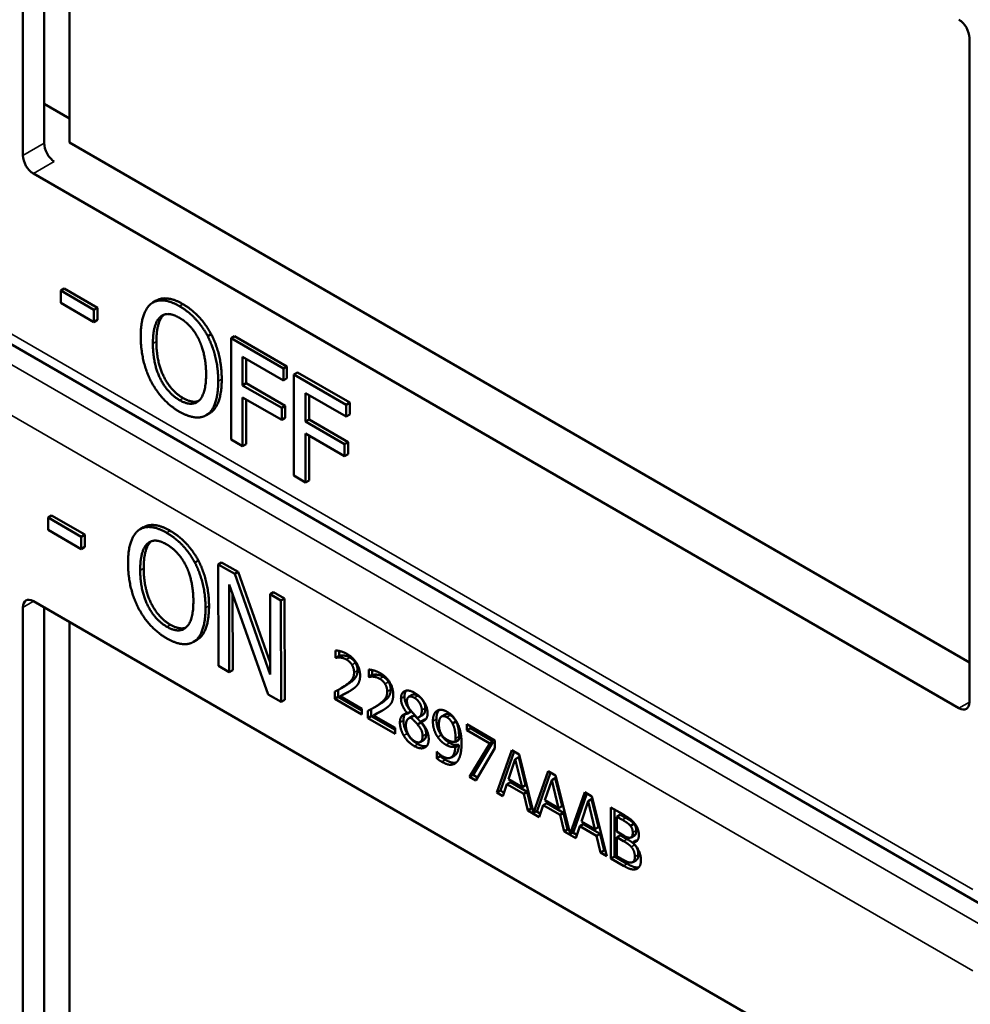
# Model space of a CAD drawing. Units: inches. Extents: x 1 to 168, y 1 to 130.
# Drawn here: x 147 to 148, y 105 to 106 of the extents above; entities that cross this region are included whole.
import ezdxf

# ---------------------------------------------------------------- set-up
doc = ezdxf.new("R2010")
doc.units = ezdxf.units.IN
doc.header["$LTSCALE"] = 7.692308
doc.header["$MEASUREMENT"] = 0
doc.layers.add('Visible (ANSI)', color=7, linetype='Continuous', lineweight=50)
doc.layers.add('Visible Narrow (ANSI)', color=7, linetype='Continuous', lineweight=35)

msp = doc.modelspace()

# ---------------------------------------------------------------- linework, layer by layer
at = {"layer": 'Visible (ANSI)'}
for p, q in [((147.05872, 106.23075), (147.05872, 106.90028)), ((147.08016, 106.24313), (147.08016, 106.90015)), ((147.10581, 106.88534), (147.10581, 106.24357)), ((148.01331, 106.34914), (148.01331, 105.67962)), ((147.08016, 106.28267), (147.10581, 106.26786)), ((147.10581, 106.24357), (148.01331, 105.71962)), ((148.00271, 105.67349), (147.06932, 106.21238)), ((148.02332, 105.4765), (146.83081, 106.16499)), ((147.10046, 106.09654), (147.09692, 106.0945)), ((147.09692, 106.08209), (147.09692, 106.0945)), ((147.09692, 106.0945), (147.13037, 106.07518)), ((147.10046, 106.09654), (147.13391, 106.07722)), ((147.13037, 106.06278), (147.09692, 106.08209)), ((147.19327, 106.08441), (147.18974, 106.08237)), ((147.13391, 106.07722), (147.13037, 106.07518)), ((147.13037, 106.07518), (147.13037, 106.06278)), ((147.13391, 106.07722), (147.13391, 106.06482)), ((147.13391, 106.06482), (147.13037, 106.06278)), ((147.24866, 106.05051), (147.24512, 106.04847)), ((147.27215, 106.04861), (147.26861, 106.04657)), ((147.27215, 106.04861), (147.32501, 106.01809)), ((147.26861, 105.9445), (147.26861, 106.04657)), ((147.26861, 106.04657), (147.32147, 106.01605)), ((147.28036, 106.02771), (147.28036, 105.99893)), ((147.32147, 106.00397), (147.28036, 106.02771)), ((147.2839, 106.02567), (147.2839, 106.00097)), ((147.32501, 106.01809), (147.32147, 106.01605)), ((147.32147, 106.01605), (147.32147, 106.00397)), ((147.32501, 106.01809), (147.32501, 106.00601)), ((147.33554, 106.01201), (147.332, 106.00997)), ((147.332, 105.90791), (147.332, 106.00997)), ((147.332, 106.00997), (147.38486, 105.97945)), ((147.33554, 106.01201), (147.3884, 105.98149)), ((147.2839, 106.00097), (147.28036, 105.99893)), ((147.28036, 105.99893), (147.31976, 105.97618)), ((147.2839, 106.00097), (147.32329, 105.97822)), ((147.32501, 106.00601), (147.32147, 106.00397)), ((147.34375, 105.99111), (147.34375, 105.96233)), ((147.38486, 105.96737), (147.34375, 105.99111)), ((147.34729, 105.98907), (147.34729, 105.96437)), ((147.31976, 105.96411), (147.28036, 105.98685)), ((147.28036, 105.98685), (147.28036, 105.93772)), ((147.2839, 105.98481), (147.2839, 105.93976)), ((147.3884, 105.98149), (147.38486, 105.97945)), ((147.38486, 105.97945), (147.38486, 105.96737)), ((147.3884, 105.98149), (147.3884, 105.96941)), ((147.24705, 105.97081), (147.24352, 105.96877)), ((147.32329, 105.97822), (147.31976, 105.97618)), ((147.31976, 105.97618), (147.31976, 105.96411)), ((147.32329, 105.97822), (147.32329, 105.96615)), ((147.3884, 105.96941), (147.38486, 105.96737)), ((147.32329, 105.96615), (147.31976, 105.96411)), ((147.34729, 105.96437), (147.34375, 105.96233)), ((147.34375, 105.96233), (147.38315, 105.93958)), ((147.34729, 105.96437), (147.38668, 105.94162)), ((147.38315, 105.92751), (147.34375, 105.95025)), ((147.34375, 105.95025), (147.34375, 105.90112)), ((147.28036, 105.93772), (147.26861, 105.9445)), ((147.2839, 105.93976), (147.28036, 105.93772)), ((147.34729, 105.94821), (147.34729, 105.90316)), ((147.38668, 105.94162), (147.38315, 105.93958)), ((147.38315, 105.93958), (147.38315, 105.92751)), ((147.38668, 105.94162), (147.38668, 105.92955)), ((147.38668, 105.92955), (147.38315, 105.92751)), ((147.34375, 105.90112), (147.332, 105.90791)), ((147.34729, 105.90316), (147.34375, 105.90112)), ((147.08764, 105.8676), (147.08411, 105.86556)), ((147.08415, 105.85313), (147.08411, 105.86556)), ((147.08411, 105.86556), (147.11756, 105.84638)), ((147.08764, 105.8676), (147.12109, 105.84842)), ((147.1176, 105.83395), (147.08415, 105.85313)), ((147.18042, 105.85597), (147.17688, 105.85393)), ((147.12109, 105.84842), (147.11756, 105.84638)), ((147.11756, 105.84638), (147.1176, 105.83395)), ((147.12109, 105.84842), (147.12113, 105.836)), ((147.12113, 105.836), (147.1176, 105.83395)), ((147.23572, 105.82224), (147.23219, 105.8202)), ((147.25918, 105.82045), (147.25564, 105.81841)), ((147.25918, 105.82045), (147.27587, 105.81089)), ((147.25595, 105.71617), (147.25564, 105.81841)), ((147.25564, 105.81841), (147.27233, 105.80884)), ((147.27587, 105.81089), (147.27233, 105.80884)), ((147.27587, 105.81089), (147.30814, 105.71963)), ((147.27233, 105.80884), (147.30818, 105.70749)), ((147.30602, 105.68747), (147.26665, 105.79804)), ((147.26665, 105.79804), (147.26691, 105.70989)), ((147.31147, 105.79048), (147.30793, 105.78843)), ((147.31147, 105.79048), (147.32243, 105.78419)), ((147.06932, 105.78127), (148.00271, 105.24238)), ((147.27022, 105.78801), (147.27045, 105.71193)), ((147.30818, 105.70749), (147.30793, 105.78843)), ((147.30793, 105.78843), (147.31889, 105.78215)), ((147.32243, 105.78419), (147.31889, 105.78215)), ((147.31889, 105.78215), (147.3192, 105.67991)), ((147.32243, 105.78419), (147.32274, 105.68195)), ((147.05872, 105.10562), (147.05872, 105.77515)), ((147.08016, 105.118), (147.08016, 105.77501)), ((147.10581, 105.7602), (147.10581, 105.11844)), ((147.23427, 105.74234), (147.23074, 105.7403)), ((147.37409, 105.72441), (147.37409, 105.73174)), ((147.37762, 105.73124), (147.37762, 105.72645)), ((147.37409, 105.72441), (147.37762, 105.72645)), ((147.37441, 105.72422), (147.37409, 105.72441)), ((147.37441, 105.72422), (147.37795, 105.72626)), ((147.37762, 105.72645), (147.37795, 105.72626)), ((147.26691, 105.70989), (147.25595, 105.71617)), ((147.27045, 105.71193), (147.26691, 105.70989)), ((147.40752, 105.70511), (147.40752, 105.71244)), ((147.41105, 105.71194), (147.41105, 105.70715)), ((147.40752, 105.70511), (147.41105, 105.70715)), ((147.40784, 105.70492), (147.40752, 105.70511)), ((147.40784, 105.70492), (147.41138, 105.70696)), ((147.41105, 105.70715), (147.41138, 105.70696)), ((147.37668, 105.69198), (147.37668, 105.68489)), ((147.37967, 105.69363), (147.38321, 105.69567)), ((147.3192, 105.67991), (147.30602, 105.68747)), ((147.32274, 105.68195), (147.3192, 105.67991)), ((147.37315, 105.68285), (147.37315, 105.69014)), ((147.37315, 105.68285), (147.37668, 105.68489)), ((147.40062, 105.66699), (147.37315, 105.68285)), ((147.37668, 105.68489), (147.40062, 105.67107)), ((147.37874, 105.68558), (147.38228, 105.68762)), ((147.37874, 105.68558), (147.40062, 105.67295)), ((147.44777, 105.68486), (147.4513, 105.6869)), ((147.40062, 105.67295), (147.40062, 105.66699)), ((147.41011, 105.67268), (147.41011, 105.66559)), ((147.4131, 105.67433), (147.41664, 105.67637)), ((147.40658, 105.66355), (147.40658, 105.67084)), ((147.40658, 105.66355), (147.41011, 105.66559)), ((147.43405, 105.64769), (147.40658, 105.66355)), ((147.41011, 105.66559), (147.43405, 105.65177)), ((147.41217, 105.66628), (147.41571, 105.66832)), ((147.41217, 105.66628), (147.43405, 105.65365)), ((147.4465, 105.66818), (147.45004, 105.67022)), ((147.4465, 105.66797), (147.45004, 105.67001)), ((147.4465, 105.66797), (147.4465, 105.66818)), ((147.44818, 105.66347), (147.45171, 105.66551)), ((147.45004, 105.67022), (147.45004, 105.67001)), ((147.45008, 105.66415), (147.45361, 105.66619)), ((147.45815, 105.66449), (147.46169, 105.66653)), ((147.46008, 105.66005), (147.46361, 105.66209)), ((147.48095, 105.66505), (147.48449, 105.66709)), ((147.43405, 105.65365), (147.43405, 105.64769)), ((147.45661, 105.65717), (147.46015, 105.65921)), ((147.46008, 105.66005), (147.46008, 105.65984)), ((147.49192, 105.65821), (147.49545, 105.66025)), ((147.50658, 105.65725), (147.53484, 105.64093)), ((147.50658, 105.65121), (147.50658, 105.65725)), ((147.50658, 105.65121), (147.51011, 105.65325)), ((147.52957, 105.63793), (147.50658, 105.65121)), ((147.51011, 105.65521), (147.51011, 105.65325)), ((147.51011, 105.65325), (147.53311, 105.63997)), ((147.45959, 105.63953), (147.46313, 105.64157)), ((147.49495, 105.63962), (147.49849, 105.64166)), ((147.49491, 105.63468), (147.49845, 105.63672)), ((147.50921, 105.60429), (147.52957, 105.63793)), ((147.53311, 105.63997), (147.51275, 105.60633)), ((147.53484, 105.63322), (147.51556, 105.60062)), ((147.52957, 105.63793), (147.53311, 105.63997)), ((147.53484, 105.64093), (147.53484, 105.63322)), ((147.47607, 105.62976), (147.47636, 105.6296)), ((147.47607, 105.62313), (147.47607, 105.62976)), ((147.47607, 105.62313), (147.47961, 105.62518)), ((147.47961, 105.62657), (147.47961, 105.62518)), ((147.49054, 105.62379), (147.49408, 105.62583)), ((147.53675, 105.58839), (147.55177, 105.63116)), ((147.55412, 105.62981), (147.54029, 105.59043)), ((147.55527, 105.62213), (147.54842, 105.60188)), ((147.55177, 105.63116), (147.55906, 105.62695)), ((147.55527, 105.62213), (147.55881, 105.62418)), ((147.56217, 105.59393), (147.55527, 105.62213)), ((147.5657, 105.59598), (147.55881, 105.62418)), ((147.55906, 105.62695), (147.57379, 105.568)), ((147.50921, 105.60429), (147.51275, 105.60633)), ((147.51556, 105.60062), (147.50921, 105.60429)), ((147.51275, 105.60633), (147.51736, 105.60367)), ((147.54842, 105.60188), (147.56217, 105.59393)), ((147.57379, 105.568), (147.58852, 105.60994)), ((147.59087, 105.60859), (147.57733, 105.57004)), ((147.58852, 105.60994), (147.59581, 105.60573)), ((147.59202, 105.60092), (147.59556, 105.60296)), ((147.60246, 105.57476), (147.59556, 105.60296)), ((147.59581, 105.60573), (147.61054, 105.54678)), ((147.54679, 105.59698), (147.54275, 105.58493)), ((147.54679, 105.59698), (147.55033, 105.59902)), ((147.56379, 105.58716), (147.54679, 105.59698)), ((147.55033, 105.59902), (147.56733, 105.5892)), ((147.56217, 105.59393), (147.5657, 105.59598)), ((147.59202, 105.60092), (147.58517, 105.58066)), ((147.59892, 105.57272), (147.59202, 105.60092)), ((147.53675, 105.58839), (147.54029, 105.59043)), ((147.54275, 105.58493), (147.53675, 105.58839)), ((147.54029, 105.59043), (147.5439, 105.58835)), ((147.56379, 105.58716), (147.56733, 105.5892)), ((147.56784, 105.57044), (147.56379, 105.58716)), ((147.56733, 105.5892), (147.57137, 105.57249)), ((147.61054, 105.54678), (147.62527, 105.58872)), ((147.62762, 105.58737), (147.61408, 105.54882)), ((147.62527, 105.58872), (147.63256, 105.58451)), ((147.62877, 105.5797), (147.63231, 105.58174)), ((147.63921, 105.55354), (147.63231, 105.58174)), ((147.63256, 105.58451), (147.64758, 105.5244)), ((147.56784, 105.57044), (147.57137, 105.57249)), ((147.57137, 105.57249), (147.57289, 105.57161)), ((147.58354, 105.57576), (147.5795, 105.56371)), ((147.58354, 105.57576), (147.58708, 105.5778)), ((147.60054, 105.56594), (147.58354, 105.57576)), ((147.58517, 105.58066), (147.59892, 105.57272)), ((147.58708, 105.5778), (147.60408, 105.56798)), ((147.59892, 105.57272), (147.60246, 105.57476)), ((147.62877, 105.5797), (147.62192, 105.55944)), ((147.63567, 105.5515), (147.62877, 105.5797)), ((147.65181, 105.5734), (147.66361, 105.56659)), ((147.65181, 105.52197), (147.65181, 105.5734)), ((147.5795, 105.56371), (147.56784, 105.57044)), ((147.57379, 105.568), (147.57733, 105.57004)), ((147.57647, 105.56954), (147.58065, 105.56713)), ((147.60054, 105.56594), (147.60408, 105.56798)), ((147.60459, 105.54923), (147.60054, 105.56594)), ((147.60408, 105.56798), (147.60812, 105.55127)), ((147.65534, 105.57136), (147.65534, 105.52401)), ((147.65773, 105.56415), (147.66126, 105.56619)), ((147.66339, 105.56088), (147.65773, 105.56415)), ((147.65773, 105.56415), (147.65773, 105.5491)), ((147.66693, 105.56292), (147.66126, 105.56619)), ((147.62029, 105.55454), (147.61625, 105.5425)), ((147.62029, 105.55454), (147.62383, 105.55658)), ((147.63729, 105.54473), (147.62029, 105.55454)), ((147.62192, 105.55944), (147.63567, 105.5515)), ((147.62383, 105.55658), (147.64083, 105.54677)), ((147.63567, 105.5515), (147.63921, 105.55354)), ((147.67148, 105.55488), (147.67502, 105.55692)), ((147.60459, 105.54923), (147.60812, 105.55127)), ((147.61625, 105.5425), (147.60459, 105.54923)), ((147.60812, 105.55127), (147.60964, 105.55039)), ((147.61054, 105.54678), (147.61408, 105.54882)), ((147.61322, 105.54832), (147.6174, 105.54591)), ((147.63729, 105.54473), (147.64083, 105.54677)), ((147.64134, 105.52801), (147.63729, 105.54473)), ((147.64083, 105.54677), (147.64487, 105.53005)), ((147.65773, 105.5491), (147.66444, 105.54523)), ((147.65773, 105.54339), (147.66126, 105.54543)), ((147.66444, 105.53951), (147.65773, 105.54339)), ((147.65773, 105.54339), (147.65773, 105.52438)), ((147.66798, 105.54156), (147.66126, 105.54543)), ((147.67219, 105.54331), (147.67572, 105.54535)), ((147.67368, 105.53818), (147.67722, 105.54022)), ((147.67368, 105.53818), (147.67368, 105.53793)), ((147.64134, 105.52801), (147.64487, 105.53005)), ((147.64758, 105.5244), (147.64134, 105.52801)), ((147.64487, 105.53005), (147.64639, 105.52917)), ((147.65181, 105.52197), (147.65534, 105.52401)), ((147.65534, 105.52401), (147.66812, 105.51663)), ((147.65773, 105.52438), (147.66253, 105.52161)), ((147.66459, 105.51459), (147.65181, 105.52197)), ((147.67382, 105.51841), (147.67736, 105.52045))]:
    msp.add_line(p, q, dxfattribs=at)
for centre, major_axis, ratio, start_param, end_param in [((148.00271, 106.35527), (-0.0075, 0.01299), 0.57735, 3.926991, 5.497787), ((147.09039, 106.23679), (-0.00712, 0.01321), 0.556861, 0.801674, 2.372471), ((147.06932, 106.22463), (0.0075, -0.01299), 0.57735, 3.926991, 5.497787), ((147.06932, 105.76902), (-0.0075, 0.01299), 0.57735, 5.497787, 7.068583), ((148.00271, 105.68574), (0.0075, -0.01299), 0.57735, 5.497787, 7.068583)]:
    msp.add_ellipse(centre, major_axis=major_axis, ratio=ratio, start_param=start_param, end_param=end_param, dxfattribs=at)
for points in [[(147.17757, 106.0481), (147.17757, 106.06092), (147.18309, 106.07725), (147.18818, 106.08134)], [(147.18818, 106.08134), (147.19333, 106.08515), (147.20773, 106.08387), (147.21661, 106.07874)], [(147.21661, 106.07874), (147.22564, 106.07353), (147.24011, 106.0579), (147.24512, 106.04847)], [(147.22015, 106.08078), (147.22917, 106.07557), (147.24364, 106.05994), (147.24866, 106.05051)], [(147.20059, 106.06974), (147.19708, 106.06655), (147.19336, 106.05299), (147.19336, 106.04307)], [(147.19706, 106.0677), (147.20071, 106.07105), (147.21031, 106.07063), (147.21668, 106.06695)], [(147.20113, 106.07021), (147.20086, 106.06998), (147.20059, 106.06974)], [(147.18982, 106.04102), (147.18982, 106.05095), (147.19355, 106.06451), (147.19706, 106.0677)], [(147.21668, 106.06695), (147.22284, 106.0634), (147.23273, 106.0524), (147.23624, 106.04508)], [(147.24512, 106.04847), (147.25013, 106.03879), (147.25572, 106.01572), (147.25572, 106.00298)], [(147.24866, 106.05051), (147.25367, 106.04083), (147.25926, 106.01776), (147.25926, 106.00502)], [(147.1881, 106.00273), (147.18302, 106.01245), (147.17757, 106.03552), (147.17757, 106.0481)], [(147.21668, 105.98408), (147.20444, 105.99115), (147.18982, 106.02093), (147.18982, 106.04102)], [(147.19336, 106.04307), (147.19336, 106.02297), (147.20797, 105.99319), (147.22022, 105.98612)], [(147.23624, 106.04508), (147.23968, 106.03796), (147.24347, 106.02014), (147.24347, 106.01005)], [(147.24347, 106.01005), (147.24347, 105.98995), (147.22893, 105.97701), (147.21668, 105.98408)], [(147.21661, 105.97238), (147.20766, 105.97755), (147.19333, 105.99285), (147.1881, 106.00273)], [(147.25572, 106.00298), (147.25572, 105.99057), (147.25028, 105.97362), (147.24512, 105.96981)], [(147.25926, 106.00502), (147.25926, 105.99261), (147.25381, 105.97566), (147.24866, 105.97185)], [(147.22022, 105.98612), (147.22941, 105.98081), (147.2358, 105.98313)], [(147.24512, 105.96981), (147.23968, 105.96584), (147.22528, 105.96737), (147.21661, 105.97238)], [(147.24866, 105.97185), (147.24787, 105.97128), (147.24705, 105.97081)], [(147.16476, 105.81949), (147.16472, 105.83233), (147.17018, 105.84872), (147.17524, 105.85285)], [(147.17524, 105.85285), (147.18038, 105.85668), (147.19475, 105.85547), (147.20364, 105.85038)], [(147.20364, 105.85038), (147.21266, 105.84521), (147.22715, 105.82962), (147.23219, 105.8202)], [(147.20717, 105.85242), (147.2162, 105.84725), (147.23069, 105.83166), (147.23572, 105.82224)], [(147.18769, 105.84126), (147.18419, 105.83805), (147.18051, 105.82445), (147.18054, 105.81451)], [(147.18415, 105.83922), (147.18779, 105.84259), (147.19737, 105.84223), (147.20374, 105.83857)], [(147.18827, 105.84178), (147.18798, 105.84153), (147.18769, 105.84126)], [(147.17701, 105.81246), (147.17698, 105.82241), (147.18066, 105.83601), (147.18415, 105.83922)], [(147.20374, 105.83857), (147.2099, 105.83504), (147.2198, 105.82407), (147.22333, 105.81676)], [(147.23219, 105.8202), (147.23722, 105.81053), (147.24287, 105.78744), (147.24291, 105.77468)], [(147.23572, 105.82224), (147.24076, 105.81257), (147.2464, 105.78948), (147.24644, 105.77673)], [(147.17541, 105.7741), (147.1703, 105.7838), (147.1648, 105.80689), (147.16476, 105.81949)], [(147.20399, 105.75556), (147.19175, 105.76258), (147.17707, 105.79233), (147.17701, 105.81246)], [(147.18054, 105.81451), (147.18061, 105.79437), (147.19528, 105.76462), (147.20753, 105.7576)], [(147.22333, 105.81676), (147.22678, 105.80965), (147.23063, 105.79181), (147.23066, 105.78171)], [(147.23066, 105.78171), (147.23072, 105.76157), (147.21624, 105.74853), (147.20399, 105.75556)], [(147.20396, 105.74383), (147.195, 105.74897), (147.18066, 105.76422), (147.17541, 105.7741)], [(147.24291, 105.77468), (147.24294, 105.76226), (147.23756, 105.74524), (147.23242, 105.74141)], [(147.24644, 105.77673), (147.24648, 105.7643), (147.2411, 105.74729), (147.23596, 105.74345)], [(147.20753, 105.7576), (147.21667, 105.75236), (147.22302, 105.75466)], [(147.23242, 105.74141), (147.227, 105.7374), (147.21262, 105.73886), (147.20396, 105.74383)], [(147.23596, 105.74345), (147.23514, 105.74284), (147.23427, 105.74234)], [(147.37409, 105.73174), (147.37593, 105.73172), (147.38253, 105.72995), (147.38549, 105.72824)], [(147.37874, 105.72455), (147.37748, 105.7247), (147.37513, 105.72439), (147.37441, 105.72422)], [(147.37795, 105.72626), (147.37867, 105.72643), (147.38102, 105.72674), (147.38228, 105.7266)], [(147.38506, 105.72253), (147.38347, 105.72345), (147.38022, 105.72441), (147.37874, 105.72455)], [(147.38228, 105.7266), (147.38376, 105.72645), (147.38701, 105.72549), (147.3886, 105.72457)], [(147.39051, 105.7173), (147.38947, 105.71895), (147.38672, 105.72157), (147.38506, 105.72253)], [(147.38549, 105.72824), (147.39174, 105.72464), (147.39878, 105.71294), (147.39878, 105.70644)], [(147.3886, 105.72457), (147.39026, 105.72361), (147.393, 105.72099), (147.39405, 105.71934)], [(147.39625, 105.71161), (147.39625, 105.70748), (147.39253, 105.70188), (147.38744, 105.69835)], [(147.39271, 105.70957), (147.39271, 105.71174), (147.39156, 105.71565), (147.39051, 105.7173)], [(147.39405, 105.71934), (147.3951, 105.7177), (147.39625, 105.71378), (147.39625, 105.71161)], [(147.40752, 105.71244), (147.40936, 105.71242), (147.41596, 105.71065), (147.41892, 105.70894)], [(147.38391, 105.69631), (147.389, 105.69984), (147.39271, 105.70544), (147.39271, 105.70957)], [(147.39878, 105.70644), (147.39878, 105.7034), (147.39755, 105.69902), (147.39647, 105.69748)], [(147.41217, 105.70525), (147.41091, 105.7054), (147.40856, 105.70509), (147.40784, 105.70492)], [(147.41138, 105.70696), (147.4121, 105.70713), (147.41444, 105.70744), (147.41571, 105.7073)], [(147.41849, 105.70323), (147.4169, 105.70415), (147.41365, 105.70511), (147.41217, 105.70525)], [(147.41571, 105.7073), (147.41719, 105.70715), (147.42044, 105.70619), (147.42203, 105.70527)], [(147.42394, 105.698), (147.42289, 105.69965), (147.42015, 105.70227), (147.41849, 105.70323)], [(147.41892, 105.70894), (147.42517, 105.70534), (147.43221, 105.69364), (147.43221, 105.68714)], [(147.42203, 105.70527), (147.42369, 105.70431), (147.42643, 105.70169), (147.42748, 105.70004)], [(147.37315, 105.69014), (147.37611, 105.69164), (147.38138, 105.69456), (147.38391, 105.69631)], [(147.39051, 105.69212), (147.3877, 105.69021), (147.3808, 105.6866), (147.37874, 105.68558)], [(147.38744, 105.69835), (147.38536, 105.69691), (147.38321, 105.69567)], [(147.39647, 105.69748), (147.39539, 105.69585), (147.39225, 105.69325), (147.39051, 105.69212)], [(147.42968, 105.69231), (147.42968, 105.68818), (147.42596, 105.68258), (147.42087, 105.67905)], [(147.42614, 105.69027), (147.42614, 105.69244), (147.42499, 105.69635), (147.42394, 105.698)], [(147.42748, 105.70004), (147.42852, 105.6984), (147.42968, 105.69448), (147.42968, 105.69231)], [(147.44004, 105.68329), (147.44004, 105.68908), (147.44762, 105.69246), (147.45347, 105.68908)], [(147.44525, 105.69121), (147.44358, 105.68917), (147.44358, 105.68533)], [(147.41734, 105.67701), (147.42243, 105.68053), (147.42614, 105.68614), (147.42614, 105.69027)], [(147.43221, 105.68714), (147.43221, 105.6841), (147.43098, 105.67972), (147.4299, 105.67818)], [(147.4465, 105.66818), (147.44322, 105.67228), (147.44004, 105.67937), (147.44004, 105.68329)], [(147.44358, 105.68533), (147.44358, 105.68141), (147.44675, 105.67432), (147.45004, 105.67022)], [(147.45344, 105.68402), (147.45019, 105.68589), (147.44603, 105.68416), (147.44603, 105.68062)], [(147.46102, 105.67155), (147.46102, 105.67501), (147.45701, 105.68195), (147.45344, 105.68402)], [(147.45347, 105.68908), (147.45954, 105.68558), (147.46686, 105.67401), (147.46686, 105.66826)], [(147.46455, 105.67359), (147.46455, 105.67705), (147.46054, 105.68399), (147.45697, 105.68606)], [(147.40658, 105.67084), (147.40954, 105.67234), (147.41481, 105.67526), (147.41734, 105.67701)], [(147.42394, 105.67282), (147.42113, 105.67091), (147.41423, 105.6673), (147.41217, 105.66628)], [(147.42087, 105.67905), (147.41879, 105.67761), (147.41664, 105.67637)], [(147.4299, 105.67818), (147.42882, 105.67655), (147.42567, 105.67395), (147.42394, 105.67282)], [(147.44603, 105.68062), (147.44603, 105.67808), (147.44816, 105.6733), (147.45029, 105.67066)], [(147.45658, 105.66382), (147.45918, 105.66461), (147.46102, 105.66843), (147.46102, 105.67155)], [(147.4764, 105.67088), (147.47824, 105.67211), (147.48362, 105.67155), (147.48636, 105.66997)], [(147.43896, 105.65907), (147.43896, 105.66324), (147.44282, 105.66801), (147.4465, 105.66797)], [(147.44249, 105.66111), (147.44249, 105.6579), (147.44444, 105.6511), (147.44632, 105.64794)], [(147.45008, 105.66415), (147.44762, 105.66369), (147.44499, 105.65963), (147.44499, 105.65609)], [(147.45661, 105.65717), (147.4556, 105.65842), (147.45221, 105.66192), (147.45008, 105.66415)], [(147.45029, 105.67066), (147.4512, 105.66955), (147.45502, 105.6653), (147.45658, 105.66382)], [(147.45361, 105.66619), (147.45256, 105.666), (147.45171, 105.66551)], [(147.46015, 105.65921), (147.45914, 105.66046), (147.45574, 105.66396), (147.45361, 105.66619)], [(147.46686, 105.66826), (147.46686, 105.6648), (147.46336, 105.66007), (147.46008, 105.66005)], [(147.46361, 105.66209), (147.46431, 105.66209), (147.46493, 105.6622)], [(147.47221, 105.66038), (147.47221, 105.66434), (147.47445, 105.66963), (147.4764, 105.67088)], [(147.47574, 105.66242), (147.47574, 105.65788), (147.4782, 105.65), (147.48058, 105.6465)], [(147.48632, 105.66436), (147.48264, 105.66649), (147.47827, 105.66292), (147.47827, 105.65717)], [(147.48986, 105.6664), (147.48658, 105.6683), (147.48449, 105.66709)], [(147.49192, 105.65821), (147.49062, 105.66063), (147.48791, 105.66344), (147.48632, 105.66436)], [(147.48636, 105.66997), (147.48943, 105.6682), (147.49441, 105.66294), (147.49625, 105.65963)], [(147.49545, 105.66025), (147.49415, 105.66267), (147.49145, 105.66549), (147.48986, 105.6664)], [(147.44279, 105.64589), (147.44091, 105.64906), (147.43896, 105.65586), (147.43896, 105.65907)], [(147.44499, 105.65609), (147.44499, 105.65142), (147.44986, 105.64252), (147.45354, 105.64039)], [(147.46185, 105.64531), (147.46185, 105.64848), (147.45968, 105.65348), (147.45661, 105.65717)], [(147.46008, 105.65984), (147.46398, 105.6555), (147.46798, 105.64719), (147.46798, 105.64243)], [(147.46538, 105.64735), (147.46538, 105.65052), (147.46322, 105.65552), (147.46015, 105.65921)], [(147.47705, 105.64446), (147.47466, 105.64796), (147.47221, 105.65584), (147.47221, 105.66038)], [(147.47827, 105.65717), (147.47827, 105.65392), (147.47972, 105.64888), (147.4813, 105.64646)], [(147.49506, 105.64281), (147.49506, 105.64802), (147.4934, 105.65557), (147.49192, 105.65821)], [(147.49859, 105.64485), (147.49859, 105.65006), (147.49693, 105.65761), (147.49545, 105.66025)], [(147.49625, 105.65963), (147.49856, 105.65546), (147.50109, 105.64483), (147.50109, 105.63779)], [(147.45347, 105.63531), (147.45015, 105.63722), (147.4447, 105.64266), (147.44279, 105.64589)], [(147.44632, 105.64794), (147.44823, 105.64471), (147.45369, 105.63927), (147.45701, 105.63735)], [(147.46798, 105.64243), (147.46798, 105.63585), (147.45968, 105.63172), (147.45347, 105.63531)], [(147.45354, 105.64039), (147.4573, 105.63822), (147.46185, 105.64081), (147.46185, 105.64531)], [(147.46313, 105.64157), (147.46538, 105.64287), (147.46538, 105.64735)], [(147.48564, 105.63645), (147.48318, 105.63787), (147.4791, 105.64148), (147.47705, 105.64446)], [(147.48058, 105.6465), (147.48264, 105.64352), (147.48672, 105.63991), (147.48917, 105.63849)], [(147.4813, 105.64646), (147.48246, 105.64471), (147.48531, 105.64235), (147.48697, 105.64139)], [(147.48697, 105.64139), (147.48889, 105.64029), (147.49329, 105.63929), (147.49495, 105.63962)], [(147.49495, 105.63962), (147.49499, 105.6401), (147.49506, 105.64177), (147.49506, 105.64281)], [(147.49849, 105.64166), (147.49852, 105.64214), (147.49859, 105.64381), (147.49859, 105.64485)], [(147.45701, 105.63735), (147.4621, 105.63441), (147.46581, 105.63527)], [(147.48192, 105.62501), (147.48777, 105.62163), (147.49445, 105.6267), (147.49491, 105.63468)], [(147.49491, 105.63468), (147.49253, 105.63418), (147.4882, 105.63497), (147.48564, 105.63645)], [(147.48917, 105.63849), (147.49174, 105.63701), (147.49607, 105.63622), (147.49845, 105.63672)], [(147.50109, 105.63779), (147.50109, 105.63141), (147.4986, 105.62143), (147.49618, 105.61903)], [(147.48112, 105.61951), (147.47993, 105.6202), (147.47723, 105.62205), (147.47607, 105.62313)], [(147.47636, 105.6296), (147.47712, 105.62866), (147.48029, 105.62595), (147.48192, 105.62501)], [(147.47961, 105.62518), (147.48076, 105.62409), (147.48347, 105.62224), (147.48466, 105.62155)], [(147.49618, 105.61903), (147.49362, 105.61651), (147.48639, 105.61647), (147.48112, 105.61951)], [(147.66361, 105.56659), (147.66838, 105.56384), (147.67314, 105.56038), (147.67531, 105.55775)], [(147.67502, 105.55692), (147.67357, 105.55867), (147.67007, 105.56111), (147.66693, 105.56292)], [(147.67148, 105.55488), (147.67004, 105.55663), (147.66654, 105.55906), (147.66339, 105.56088)], [(147.67376, 105.54819), (147.67376, 105.55002), (147.67267, 105.5534), (147.67148, 105.55488)], [(147.67729, 105.55023), (147.67729, 105.55206), (147.67621, 105.55544), (147.67502, 105.55692)], [(147.67531, 105.55775), (147.67773, 105.5549), (147.67993, 105.54883), (147.67993, 105.54558)], [(147.66444, 105.54523), (147.66722, 105.54362), (147.66986, 105.54277), (147.67126, 105.543)], [(147.67126, 105.543), (147.67264, 105.5432), (147.67376, 105.54577), (147.67376, 105.54819)], [(147.67993, 105.54558), (147.67993, 105.54195), (147.67661, 105.53812), (147.67368, 105.53818)], [(147.67224, 105.53368), (147.67083, 105.53533), (147.66751, 105.53774), (147.66444, 105.53951)], [(147.67577, 105.53572), (147.67437, 105.53737), (147.67105, 105.53978), (147.66798, 105.54156)], [(147.67585, 105.52359), (147.67585, 105.52651), (147.67441, 105.53109), (147.67224, 105.53368)], [(147.67368, 105.53793), (147.67765, 105.53439), (147.68202, 105.52524), (147.68202, 105.52032)], [(147.67938, 105.52563), (147.67938, 105.52855), (147.67794, 105.53314), (147.67577, 105.53572)], [(147.67722, 105.54022), (147.67788, 105.54021), (147.67848, 105.5403)], [(147.67264, 105.51794), (147.6743, 105.51836), (147.67585, 105.52088), (147.67585, 105.52359)], [(147.66253, 105.52161), (147.66643, 105.51936), (147.6709, 105.51761), (147.67264, 105.51794)], [(147.6774, 105.51136), (147.67487, 105.51056), (147.66913, 105.51196), (147.66459, 105.51459)], [(147.68202, 105.52032), (147.68202, 105.51648), (147.6795, 105.51206), (147.6774, 105.51136)]]:
    msp.add_open_spline(points, degree=2, dxfattribs=at)
for points, knots in [([(147.19327, 106.08441), (147.19793, 106.0871), (147.21127, 106.08591), (147.22015, 106.08078)], [0.147059, 0.147059, 0.147059, 1, 2, 2, 2]), ([(147.18042, 105.85597), (147.18503, 105.85863), (147.19829, 105.85751), (147.20717, 105.85242)], [0.154877, 0.154877, 0.154877, 1, 2, 2, 2]), ([(147.38228, 105.68762), (147.38434, 105.68864), (147.38818, 105.69065), (147.38857, 105.69086)], [-2, -2, -2, -1, -0.884878, -0.884878, -0.884878]), ([(147.45697, 105.68606), (147.45372, 105.68793), (147.45147, 105.68699), (147.4513, 105.6869)], [0, 0, 0, 1, 1.086022, 1.086022, 1.086022]), ([(147.41571, 105.66832), (147.41777, 105.66934), (147.42161, 105.67135), (147.422, 105.67156)], [-2, -2, -2, -1, -0.884878, -0.884878, -0.884878]), ([(147.46169, 105.66653), (147.46302, 105.6673), (147.46455, 105.67047), (147.46455, 105.67359)], [0.34, 0.34, 0.34, 1, 2, 2, 2]), ([(147.47855, 105.67176), (147.47755, 105.67066), (147.47574, 105.66638), (147.47574, 105.66242)], [-1.61553, -1.61553, -1.61553, -1, 0, 0, 0]), ([(147.44453, 105.66779), (147.44448, 105.66773), (147.44249, 105.66528), (147.44249, 105.66111)], [-1.026927, -1.026927, -1.026927, -1, 0, 0, 0]), ([(147.49845, 105.63672), (147.49798, 105.62874), (147.49437, 105.626), (147.49408, 105.62583)], [-2, -2, -2, -1, -0.917847, -0.917847, -0.917847]), ([(147.48466, 105.62155), (147.48993, 105.61851), (147.49484, 105.61853), (147.49601, 105.61887)], [-2, -2, -2, -1, -0.638849, -0.638849, -0.638849]), ([(147.67572, 105.54535), (147.67638, 105.54573), (147.67729, 105.54781), (147.67729, 105.55023)], [0.378378, 0.378378, 0.378378, 1, 2, 2, 2]), ([(147.67736, 105.52045), (147.67814, 105.52091), (147.67938, 105.52292), (147.67938, 105.52563)], [0.4, 0.4, 0.4, 1, 2, 2, 2]), ([(147.66812, 105.51663), (147.67267, 105.514), (147.67788, 105.51274), (147.67999, 105.51315)], [-2, -2, -2, -1, -0.185801, -0.185801, -0.185801])]:
    msp.add_open_spline(points, degree=2, knots=knots, dxfattribs=at)
at = {"layer": 'Visible Narrow (ANSI)'}
for p, q in [((147.08016, 106.24313), (147.05872, 106.23075)), ((147.06932, 106.21238), (147.09039, 106.22454)), ((148.01685, 105.4908), (146.84041, 106.17002)), ((148.03894, 105.44702), (146.8122, 106.15528)), ((146.76576, 106.13106), (148.01685, 105.40874)), ((147.22015, 106.08078), (147.21661, 106.07874)), ((147.20059, 106.06974), (147.19706, 106.0677)), ((147.19336, 106.04307), (147.18982, 106.04102)), ((147.25926, 106.00502), (147.25572, 106.00298)), ((147.22022, 105.98612), (147.21668, 105.98408)), ((147.24866, 105.97185), (147.24512, 105.96981)), ((147.20717, 105.85242), (147.20364, 105.85038)), ((147.18769, 105.84126), (147.18415, 105.83922)), ((147.18054, 105.81451), (147.17701, 105.81246)), ((147.05872, 105.77515), (147.06932, 105.78127)), ((147.24644, 105.77673), (147.24291, 105.77468)), ((147.20753, 105.7576), (147.20399, 105.75556)), ((147.23596, 105.74345), (147.23242, 105.74141)), ((147.37874, 105.72455), (147.38228, 105.7266)), ((147.38506, 105.72253), (147.3886, 105.72457)), ((147.39051, 105.7173), (147.39405, 105.71934)), ((147.39271, 105.70957), (147.39625, 105.71161)), ((147.41217, 105.70525), (147.41571, 105.7073)), ((147.41849, 105.70323), (147.42203, 105.70527)), ((147.38391, 105.69631), (147.38744, 105.69835)), ((147.42394, 105.698), (147.42748, 105.70004)), ((147.42614, 105.69027), (147.42968, 105.69231)), ((147.44004, 105.68329), (147.44358, 105.68533)), ((147.45344, 105.68402), (147.45697, 105.68606)), ((147.41734, 105.67701), (147.42087, 105.67905)), ((147.46102, 105.67155), (147.46455, 105.67359)), ((147.4764, 105.67088), (147.47703, 105.67125)), ((148.01331, 105.67962), (148.00271, 105.67349)), ((147.43896, 105.65907), (147.44249, 105.66111)), ((147.47221, 105.66038), (147.47574, 105.66242)), ((147.48632, 105.66436), (147.48986, 105.6664)), ((147.44279, 105.64589), (147.44632, 105.64794)), ((147.46185, 105.64531), (147.46538, 105.64735)), ((147.47705, 105.64446), (147.48058, 105.6465)), ((147.49506, 105.64281), (147.49859, 105.64485)), ((147.45347, 105.63531), (147.45701, 105.63735)), ((147.48564, 105.63645), (147.48917, 105.63849)), ((147.48112, 105.61951), (147.48466, 105.62155)), ((147.66339, 105.56088), (147.66693, 105.56292)), ((147.67376, 105.54819), (147.67729, 105.55023)), ((147.66444, 105.53951), (147.66798, 105.54156)), ((147.67224, 105.53368), (147.67577, 105.53572)), ((147.67585, 105.52359), (147.67938, 105.52563)), ((147.66459, 105.51459), (147.66812, 105.51663)), ((147.6774, 105.51136), (147.67931, 105.51246))]:
    msp.add_line(p, q, dxfattribs=at)
msp.add_ellipse((148.61435, 105.62981), major_axis=(-0.40766, 0.70608), ratio=0.57735, start_param=0.038338, end_param=1.532458, dxfattribs=at)

doc.saveas('drawing.dxf')
